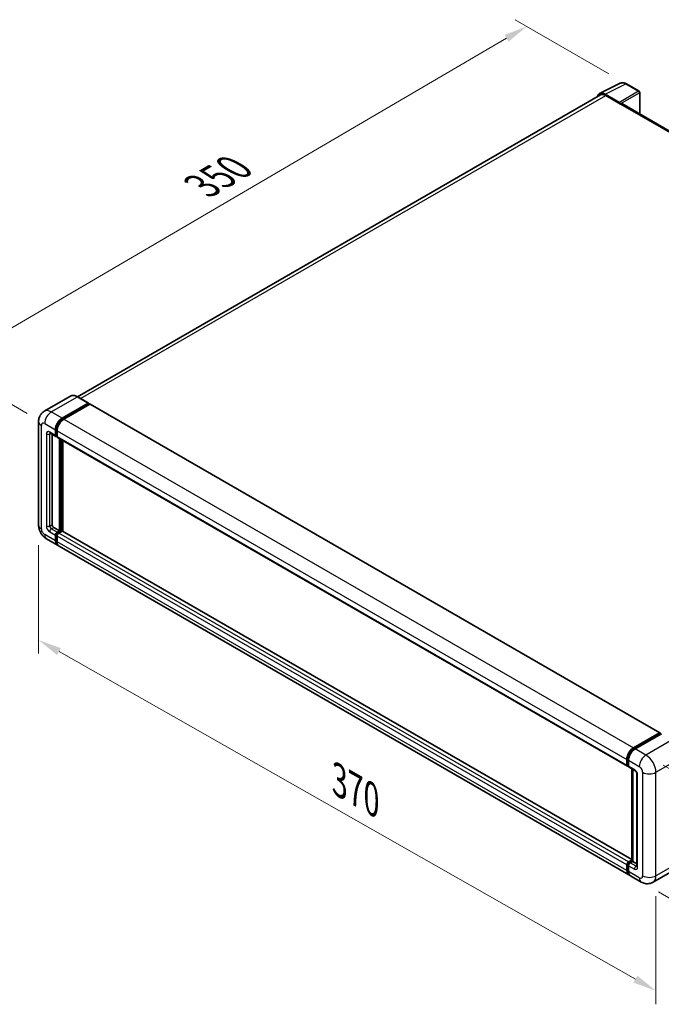
# Model space of a CAD drawing. Units: millimetres. Extents: x 58 to 11272, y 32 to 1437.
# Drawn here: x 696 to 915, y 217 to 552 of the extents above; entities that cross this region are included whole.
import ezdxf

# ---------------------------------------------------------------- set-up
doc = ezdxf.new("R2010")
doc.units = ezdxf.units.MM
doc.header["$LTSCALE"] = 4
doc.layers.get('Defpoints').update_dxf_attribs({"lineweight": 25})
for name, color, linetype, lineweight in [('Dimension (ISO)', 7, 'Continuous', 18), ('Dimension (ISO) @ 1', 7, 'Continuous', 18), ('Visible (ISO)', 7, 'Continuous', 35), ('Visible Narrow (ISO)', 7, 'Continuous', 25)]:
    doc.layers.add(name, color=color, linetype=linetype, lineweight=lineweight)
doc.styles.add('Note Text (TK)', font='txt')
doc.dimstyles.new('Default - Method 1b (TK)', dxfattribs={"dimscale": 4, "dimtxt": 2.5, "dimasz": 2.5, "dimexe": 1, "dimexo": 1.5, "dimgap": 1, "dimtad": 1, "dimtoh": 1, "dimrnd": 1e-08, "dimdsep": 46, "dimtxsty": 'Note Text (TK)', "dimcen": 0.09, "dimdle": 5, "dimclrd": 100, "dimclre": 100, "dimclrt": 7, "dimadec": 1, "dimazin": 1, "dimtfac": 1, "dimtmove": 0, "dimatfit": 3, "dimfxl": 1, "dimtolj": 1, "dimlwd": -1, "dimlwe": -1, "dimarcsym": 0})

# ---------------------------------------------------------------- blocks, each defined once
blk = doc.blocks.new('*D291')
at = {"layer": 'Defpoints', "color": 0}
for p in [(702.48, 380.08), (912.72, 260.54), (912.72, 221.35)]:
    blk.add_point(p, dxfattribs=at)
at = {"layer": 'Dimension (ISO)', "color": 100}
for p, q in [((702.48, 373.17), (702.48, 336.28)), ((709.43, 336.93), (905.76, 225.3)), ((912.72, 253.64), (912.72, 216.75))]:
    blk.add_line(p, q, dxfattribs=at)
for points in [[(710.09, 338.09), (708.77, 335.77), (702.48, 340.88)], [(906.42, 226.46), (905.1, 224.14), (912.72, 221.35)]]:
    blk.add_solid(points, dxfattribs=at)
at = {"layer": 'Dimension (ISO)', "color": 7, "insert": (803.41, 293.85), "char_height": 8, "attachment_point": 4, "rotation": 330.3791, "style": 'Note Text (TK)'}
blk.add_mtext('\\A1;{\\Q-29.621;\\W0.820;\\H0.816x; \\fＭＳ Ｐゴシック|b0|i0;\\H10.0000;370}', dxfattribs=at)
blk = doc.blocks.new('*D290')
at = {"layer": 'Defpoints', "color": 0}
for p in [(868.75, 550.01), (902.69, 530.41), (704.54, 414.7)]:
    blk.add_point(p, dxfattribs=at)
at = {"layer": 'Dimension (ISO)', "color": 100}
for p, q in [((896.71, 533.86), (864.76, 552.31)), ((677.74, 438.2), (861.84, 545.97)), ((698.57, 418.15), (666.85, 436.46))]:
    blk.add_line(p, q, dxfattribs=at)
for points in [[(861.17, 547.12), (862.52, 544.82), (868.75, 550.01)], [(677.07, 439.35), (678.42, 437.05), (670.84, 434.16)]]:
    blk.add_solid(points, dxfattribs=at)
at = {"layer": 'Dimension (ISO)', "color": 7, "insert": (756.68, 494.84), "char_height": 8, "attachment_point": 4, "rotation": 30.344, "style": 'Note Text (TK)'}
blk.add_mtext('\\A1;{\\Q-29.656;\\W0.819;\\H0.816x; \\fＭＳ Ｐゴシック|b0|i0;\\H10.0000;350}', dxfattribs=at)
blk = doc.blocks.new('*D289')
at = {"layer": 'Defpoints', "color": 0}
for p in [(909.32, 301.69), (907.72, 258.42), (961.46, 227.4)]:
    blk.add_point(p, dxfattribs=at)
at = {"layer": 'Dimension (ISO)', "color": 100}
for p, q in [((915.2, 298.3), (966.98, 268.4)), ((962.77, 262.67), (961.76, 235.39)), ((913.6, 255.03), (965.38, 225.13))]:
    blk.add_line(p, q, dxfattribs=at)
for points in [[(961.43, 262.72), (964.1, 262.62), (963.06, 270.67)], [(960.43, 235.44), (963.09, 235.34), (961.46, 227.4)]]:
    blk.add_solid(points, dxfattribs=at)
at = {"layer": 'Dimension (ISO)', "color": 7, "insert": (952.92, 239.8), "char_height": 8, "attachment_point": 4, "rotation": 87.8823, "style": 'Note Text (TK)'}
blk.add_mtext('\\A1;{\\Q27.882;\\W0.834;\\H0.816x; \\fＭＳ Ｐゴシック|b0|i0;\\H10.0000;66}', dxfattribs=at)

msp = doc.modelspace()

# ---------------------------------------------------------------- linework, layer by layer
at = {"layer": 'Visible (ISO)'}
for p, q in [((893.5335, 527.1203), (900.5732, 530.6361)), ((907.0226, 527.9088), (902.6872, 530.4118)), ((900.2718, 524.1066), (895.4615, 526.8838)), ((907.2226, 520.1728), (907.2226, 527.5624)), ((893.8047, 526.6529), (715.7091, 423.8294)), ((895.6047, 526.4746), (900.6959, 523.5352)), ((900.5544, 523.6168), (900.5544, 523.617)), ((1093.1324, 412.8378), (901.2959, 523.5946)), ((713.3167, 423.9971), (704.4072, 418.8531)), ((719.4937, 421.6463), (715.8167, 423.7692)), ((710.4841, 416.4925), (719.3937, 421.6364)), ((710.4841, 416.2965), (719.5351, 421.5221)), ((719.9311, 421.2935), (711.0498, 416.1659)), ((719.5351, 421.5548), (719.5351, 421.5221)), ((719.5351, 421.5221), (719.9311, 421.2935)), ((720.0511, 421.3054), (914.0812, 309.2821)), ((702.4758, 415.3494), (702.4758, 380.0767)), ((706.4072, 411.3906), (708.3871, 410.2475)), ((707.09, 410.9964), (707.09, 380.24)), ((708.2214, 410.6137), (708.2214, 412.5733)), ((708.3911, 410.7117), (708.3911, 412.6713)), ((708.7871, 410.2937), (708.5071, 410.4553)), ((708.7871, 412.2467), (708.7871, 410.2871)), ((708.9528, 409.9209), (902.9829, 297.8976)), ((709.6356, 378.1172), (709.6356, 409.5267)), ((709.8053, 378.0192), (709.8053, 409.4287)), ((710.767, 377.937), (710.767, 408.8735)), ((707.6557, 379.2603), (709.6356, 378.1172)), ((708.2214, 374.6879), (708.2214, 376.6475)), ((708.3911, 374.7859), (708.3911, 376.7454)), ((708.7871, 377.6273), (709.6356, 378.1172)), ((708.7871, 377.4313), (709.8053, 378.0192)), ((708.7871, 376.3209), (708.7871, 374.3613)), ((710.5407, 377.9865), (709.3528, 377.3007)), ((710.2013, 377.7906), (709.8053, 378.0192)), ((904.4839, 266.0945), (710.6607, 377.9984)), ((705.2072, 375.3459), (708.8841, 373.223)), ((903.4799, 260.8731), (709.4498, 372.8964)), ((905.0799, 304.1426), (913.9612, 309.2702)), ((905.1213, 303.8749), (914.1723, 309.1004)), ((914.5551, 308.9599), (905.6456, 303.816)), ((914.1309, 309.1722), (914.1309, 309.0765)), ((914.2723, 309.0905), (914.5269, 308.9436)), ((902.8172, 298.2638), (902.8172, 300.2234)), ((903.0697, 298.3618), (903.0697, 300.3214)), ((903.3829, 299.8968), (903.3829, 297.9372)), ((903.2443, 298.0238), (903.3829, 297.9438)), ((903.5485, 297.571), (905.5284, 296.4279)), ((904.4839, 265.6214), (904.4839, 297.0309)), ((904.7971, 296.8501), (904.7971, 265.4406)), ((906.2598, 295.1611), (906.2598, 263.8076)), ((903.3829, 265.2773), (904.4839, 265.913)), ((903.4243, 265.0096), (904.4839, 265.6214)), ((904.7971, 265.4406), (903.9485, 264.9507)), ((904.5425, 265.5876), (904.4839, 265.6214)), ((904.5425, 265.5876), (904.7971, 265.4406)), ((904.7971, 265.4406), (906.2598, 264.5961)), ((902.8172, 262.3379), (902.8172, 264.2975)), ((903.0697, 262.4359), (903.0697, 264.3955)), ((903.3829, 263.9709), (903.3829, 262.0113)), ((920.6321, 263.4882), (911.7226, 258.3443)), ((907.7226, 258.4236), (904.0456, 260.5465))]:
    msp.add_line(p, q, dxfattribs=at)
msp.add_arc((906.8226, 527.5624), 0.4, 0, 60, dxfattribs=at)
for centre, major_axis, ratio, start_param, end_param in [((895.465, 523.6139), (-2.0024, 3.4683), 0.5766475, 5.49839613, 6.80992006), ((895.6047, 523.5352), (-1.8, 3.1177), 0.57735027, 5.49778714, 6.28318531), ((900.2714, 523.78), (0.2, -0.3464), 0.5780539, 0.78600715, 2.3555855), ((900.6959, 522.5554), (0.6, 1.0392), 0.57735027, 0, 0.78539816), ((719.3937, 421.4731), (0.1, 0.1732), 0.57735027, 5.49778714, 7.06858347), ((719.9311, 421.0975), (0.12, 0.2078), 0.57735027, 0, 0.78539816), ((710.4841, 413.8797), (1.6, 2.7713), 0.57735027, 0.78539816, 2.35619449), ((710.4841, 413.8797), (1.48, 2.5634), 0.57735027, 0.78539816, 2.35619449), ((711.0498, 413.5531), (-1.6, -2.7713), 0.57735027, 3.92699082, 5.49778714), ((708.7871, 410.9403), (-0.4, -0.6928), 0.57735027, 5.49778714, 7.06858347), ((708.7871, 410.9403), (-0.28, -0.485), 0.57735027, 5.49778714, 6.28318531), ((709.3528, 410.6137), (-0.4, -0.6928), 0.57735027, 5.49778714, 6.28318531), ((707.6557, 379.9134), (0.4, -0.6928), 0.57735027, 3.92699082, 5.49778714), ((708.7871, 376.9741), (0.4, 0.6928), 0.57735027, 0.78539816, 2.35619449), ((708.7871, 376.9741), (0.28, 0.485), 0.57735027, 0.78539816, 2.35619449), ((709.3528, 376.6475), (-0.4, -0.6928), 0.57735027, 3.92699082, 5.49778714), ((710.5407, 377.7906), (0.12, 0.2078), 0.57735027, 0, 0.78539816), ((710.4841, 375.9943), (-1.6, -2.7713), 0.57735027, 5.49778714, 6.46089591), ((710.4841, 375.9943), (-1.48, -2.5634), 0.57735027, 5.49778714, 6.25355893), ((711.0498, 375.6677), (-1.6, -2.7713), 0.57735027, 5.49778714, 6.28318531), ((913.9612, 309.0742), (0.12, 0.2078), 0.57735027, 5.49778714, 7.06858347), ((914.2723, 308.9272), (-0.1, 0.1732), 0.57735027, 5.49778714, 6.28318531), ((905.0799, 301.5298), (1.6, 2.7713), 0.57735027, 0.78539816, 2.35619449), ((905.6456, 301.2032), (-1.6, -2.7713), 0.57735027, 3.92699082, 5.49778714), ((903.3829, 298.5904), (-0.4, -0.6928), 0.57735027, 5.49778714, 7.06858347), ((903.9485, 298.2638), (-0.4, -0.6928), 0.57735027, 5.49778714, 6.28318531), ((903.3829, 264.6241), (0.4, 0.6928), 0.57735027, 0.78539816, 2.35619449), ((905.0799, 263.6443), (-1.6, -2.7713), 0.57735027, 5.49778714, 6.46089591), ((903.9485, 264.2975), (-0.4, -0.6928), 0.57735027, 3.92699082, 5.49778714), ((905.6456, 263.3177), (-1.6, -2.7713), 0.57735027, 5.49778714, 6.28318531)]:
    msp.add_ellipse(centre, major_axis=major_axis, ratio=ratio, start_param=start_param, end_param=end_param, dxfattribs=at)
for points, knots in [([(902.6872, 530.4118), (902.5448, 530.494), (902.4008, 530.5649), (902.1113, 530.6815), (901.9658, 530.7273), (901.6754, 530.7912), (901.5305, 530.8093), (901.2443, 530.8148), (901.103, 530.8022), (900.8294, 530.7438), (900.6972, 530.6981), (900.5732, 530.6361)], [-0.784789176, -0.784789176, -0.784789176, -0.784789176, -0.634804167, -0.634804167, -0.484819158, -0.484819158, -0.334834149, -0.334834149, -0.184849141, -0.184849141, -0.034864132, -0.034864132, -0.034864132, -0.034864132]), ([(715.8167, 423.7692), (715.6386, 423.8721), (715.4595, 423.9593), (715.1031, 424.0999), (714.9258, 424.1533), (714.5766, 424.2238), (714.4048, 424.241), (714.0709, 424.2374), (713.9087, 424.2164), (713.5997, 424.1356), (713.4529, 424.0757), (713.3167, 423.9971)], [0, 0, 0, 0, 0.157079633, 0.157079633, 0.314159265, 0.314159265, 0.471238898, 0.471238898, 0.628318531, 0.628318531, 0.785398163, 0.785398163, 0.785398163, 0.785398163]), ([(702.4758, 415.3494), (702.4758, 415.5629), (702.4901, 415.7852), (702.5592, 416.2492), (702.614, 416.491), (702.7816, 416.9895), (702.8946, 417.2466), (703.1966, 417.7568), (703.3864, 418.0098), (703.845, 418.4738), (704.114, 418.6838), (704.4072, 418.8531)], [4.71238898, 4.71238898, 4.71238898, 4.71238898, 4.869468613, 4.869468613, 5.026548246, 5.026548246, 5.183627878, 5.183627878, 5.340707511, 5.340707511, 5.497787144, 5.497787144, 5.497787144, 5.497787144]), ([(706.2952, 411.4378), (706.2952, 411.4378), (706.2965, 411.4377), (706.305, 411.436), (706.318, 411.4327), (706.3552, 411.418), (706.3794, 411.4067), (706.4072, 411.3906)], [5.902696792, 5.902696792, 5.902696792, 5.902696792, 5.969026042, 5.969026042, 6.126105675, 6.126105675, 6.283185307, 6.283185307, 6.283185307, 6.283185307]), ([(705.2072, 375.3459), (704.8374, 375.5594), (704.5256, 375.8039), (703.9754, 376.3279), (703.7374, 376.6085), (703.3188, 377.2013), (703.1385, 377.5137), (702.8343, 378.1726), (702.7104, 378.519), (702.5316, 379.2575), (702.4758, 379.6497), (702.4758, 380.0767)], [3.14159265, 3.14159265, 3.14159265, 3.14159265, 3.45575192, 3.45575192, 3.76991118, 3.76991118, 4.08407045, 4.08407045, 4.39822972, 4.39822972, 4.71238898, 4.71238898, 4.71238898, 4.71238898]), ([(903.0697, 300.3214), (903.0697, 300.5755), (903.1044, 300.8454), (903.2373, 301.3945), (903.3356, 301.6735), (903.5861, 302.2164), (903.7384, 302.4801), (904.0833, 302.9685), (904.2758, 303.1932), (904.6848, 303.5828), (904.9013, 303.7478), (905.1213, 303.8749)], [3.14159265, 3.14159265, 3.14159265, 3.14159265, 3.45575192, 3.45575192, 3.76991118, 3.76991118, 4.08407045, 4.08407045, 4.39822972, 4.39822972, 4.71238898, 4.71238898, 4.71238898, 4.71238898]), ([(903.2443, 298.0238), (903.2191, 298.0383), (903.1961, 298.0563), (903.1561, 298.0967), (903.1392, 298.1191), (903.1116, 298.1658), (903.1008, 298.19), (903.0844, 298.2389), (903.0787, 298.2635), (903.0714, 298.3127), (903.0697, 298.3373), (903.0697, 298.3618)], [2.35619449, 2.35619449, 2.35619449, 2.35619449, 2.513274123, 2.513274123, 2.670353756, 2.670353756, 2.827433388, 2.827433388, 2.984513021, 2.984513021, 3.141592654, 3.141592654, 3.141592654, 3.141592654]), ([(905.5284, 296.4279), (905.5651, 296.4067), (905.608, 296.3774), (905.7028, 296.2997), (905.7551, 296.2501), (905.8617, 296.132), (905.9159, 296.0626), (906.0179, 295.9107), (906.0652, 295.8278), (906.1454, 295.6605), (906.1784, 295.5759), (906.2266, 295.4187), (906.2424, 295.3456), (906.2572, 295.2363), (906.2598, 295.1955), (906.2598, 295.1611)], [3.14159265, 3.14159265, 3.14159265, 3.14159265, 3.34831632, 3.34831632, 3.57177779, 3.57177779, 3.8108324, 3.8108324, 4.05880671, 4.05880671, 4.30647121, 4.30647121, 4.54413512, 4.54413512, 4.71238898, 4.71238898, 4.71238898, 4.71238898]), ([(903.0697, 264.3955), (903.0697, 264.4444), (903.0763, 264.4929), (903.0993, 264.5882), (903.1159, 264.6351), (903.1576, 264.7253), (903.1826, 264.7687), (903.2399, 264.8498), (903.2722, 264.8876), (903.3432, 264.9553), (903.3819, 264.9852), (903.4243, 265.0096)], [3.14159265, 3.14159265, 3.14159265, 3.14159265, 3.45575192, 3.45575192, 3.76991118, 3.76991118, 4.08407045, 4.08407045, 4.39822972, 4.39822972, 4.71238898, 4.71238898, 4.71238898, 4.71238898]), ([(903.5385, 261.1489), (903.5255, 261.1609), (903.5127, 261.1733), (903.428, 261.259), (903.3645, 261.3423), (903.2562, 261.5252), (903.2113, 261.6248), (903.14, 261.8372), (903.1135, 261.9499), (903.0784, 262.1857), (903.0697, 262.3089), (903.0697, 262.4359)], [2.486038708, 2.486038708, 2.486038708, 2.486038708, 2.513274123, 2.513274123, 2.670353756, 2.670353756, 2.827433388, 2.827433388, 2.984513021, 2.984513021, 3.141592654, 3.141592654, 3.141592654, 3.141592654]), ([(906.2598, 263.8076), (906.2598, 263.7755), (906.2576, 263.749), (906.2517, 263.7094), (906.248, 263.6965), (906.2453, 263.6882), (906.2448, 263.6871), (906.2448, 263.6871)], [4.71238898, 4.71238898, 4.71238898, 4.71238898, 4.869468613, 4.869468613, 5.026548246, 5.026548246, 5.092877496, 5.092877496, 5.092877496, 5.092877496]), ([(911.7226, 258.3443), (911.4293, 258.175), (911.113, 258.0471), (910.4818, 257.882), (910.1678, 257.8441), (909.5749, 257.8376), (909.2958, 257.8683), (908.7803, 257.9725), (908.5435, 258.0459), (908.1072, 258.218), (907.9075, 258.3168), (907.7226, 258.4236)], [5.497787144, 5.497787144, 5.497787144, 5.497787144, 5.654866776, 5.654866776, 5.811946409, 5.811946409, 5.969026042, 5.969026042, 6.126105675, 6.126105675, 6.283185307, 6.283185307, 6.283185307, 6.283185307])]:
    msp.add_open_spline(points, degree=3, knots=knots, dxfattribs=at)
at = {"layer": 'Visible Narrow (ISO)'}
for p, q in [((895.4615, 526.8838), (902.497, 530.3975)), ((902.497, 530.3975), (906.8325, 527.8945)), ((906.8325, 527.8945), (900.2718, 524.1066)), ((900.5544, 523.617), (907.1151, 527.4049)), ((907.1151, 527.4049), (907.1151, 520.2349)), ((716.7652, 423.2216), (895.6047, 526.4746)), ((900.6959, 523.5352), (1092.7461, 412.655)), ((706.8072, 418.6154), (715.7167, 423.7593)), ((715.7167, 423.7593), (719.3937, 421.6364)), ((719.9311, 421.2935), (913.9612, 309.2702)), ((710.4841, 416.4925), (706.8072, 418.6154)), ((710.886, 416.0645), (710.4841, 416.2965)), ((711.0498, 416.1659), (905.0799, 304.1426)), ((703.4131, 378.7704), (703.4131, 414.043)), ((704.5444, 414.6962), (708.2214, 412.5733)), ((705.1101, 411.1036), (705.1101, 379.7502)), ((708.2214, 410.6137), (706.2415, 411.7568)), ((706.2415, 411.1036), (706.5729, 411.2949)), ((706.2415, 379.7502), (706.2415, 411.1036)), ((708.793, 412.4392), (708.3911, 412.6713)), ((708.7871, 410.4831), (708.3911, 410.7117)), ((708.7871, 412.2467), (902.8172, 300.2234)), ((708.7871, 410.2871), (902.8172, 298.2638)), ((710.2296, 409.1837), (710.2296, 377.8069)), ((710.5124, 377.9702), (710.5124, 409.0204)), ((706.2415, 379.7502), (707.09, 380.24)), ((706.8072, 378.7704), (707.6557, 379.2603)), ((708.2214, 374.6879), (704.5444, 376.8108)), ((706.2415, 377.7906), (708.2214, 376.6475)), ((708.7871, 377.6273), (706.8072, 378.7704)), ((708.8072, 376.5052), (708.3911, 376.7454)), ((709.2032, 377.1911), (708.7871, 377.4313)), ((902.8172, 264.2975), (708.7871, 376.3209)), ((903.3829, 265.2773), (709.3528, 377.3007)), ((904.4839, 266.0133), (710.5407, 377.9865)), ((708.7871, 374.5572), (708.3911, 374.7859)), ((902.8172, 262.3379), (708.7871, 374.3613)), ((905.2213, 303.865), (914.2723, 309.0905)), ((918.2321, 306.837), (909.3226, 301.6931)), ((905.2213, 303.865), (905.4818, 303.7146)), ((909.3226, 301.6931), (905.6456, 303.816)), ((903.1283, 298.2801), (903.1283, 300.2397)), ((903.1283, 300.2397), (903.3888, 300.0893)), ((903.3829, 299.8968), (907.0598, 297.7739)), ((912.7167, 295.8143), (921.6262, 300.9582)), ((903.1283, 298.2801), (903.3829, 298.1332)), ((905.3628, 296.7941), (903.3829, 297.9372)), ((904.5425, 265.5876), (904.5425, 296.9971)), ((908.1912, 295.8143), (908.1912, 260.5416)), ((912.7167, 260.5416), (912.7167, 295.8143)), ((906.4941, 263.481), (906.4941, 294.8345)), ((903.5243, 264.9997), (904.5425, 265.5876)), ((921.6262, 265.6856), (912.7167, 260.5416)), ((903.1283, 262.3543), (903.1283, 264.3139)), ((903.1283, 264.3139), (903.403, 264.1553)), ((903.1283, 262.3543), (903.3829, 262.2073)), ((903.3829, 263.9709), (905.3628, 262.8278)), ((907.0598, 259.8885), (903.3829, 262.0113)), ((903.5243, 264.9997), (903.799, 264.8411)), ((905.9284, 263.8076), (903.9485, 264.9507)), ((905.9284, 263.8076), (906.2598, 263.999))]:
    msp.add_line(p, q, dxfattribs=at)
for centre, major_axis, ratio, start_param, end_param in [((902.4903, 527.1225), (-1.981, 3.4795), 0.57677384, 5.50187364, 6.25179868), ((902.4872, 530.0654), (0.2, 0.3464), 0.57735027, 0, 0.75049158), ((906.8226, 527.5624), (0.2, 0.3464), 0.57735027, 0, 0.75049158), ((906.8226, 527.5624), (0.2, -0.3464), 0.61692145, 0.78600715, 2.3555855), ((906.8226, 527.5624), (0.4, 0), 0.57735027, 5.53269373, 6.28318531), ((715.7167, 419.8401), (-2.4, 4.1569), 0.57735027, 5.49778714, 6.28318531), ((715.7167, 423.596), (0.1, 0.1732), 0.57735027, 0, 0.78539816), ((706.8072, 414.6962), (-2.4, 4.1569), 0.57735027, 5.49778714, 6.28318531), ((706.8072, 416.0026), (1.6, 2.7713), 0.57735027, 0.78539816, 2.35619449), ((705.6758, 415.3494), (-3.2, 0), 0.57735027, 0, 0.78539816), ((704.5444, 413.3898), (-0.8, 1.3856), 0.57735027, 5.49778714, 7.06858347), ((710.9084, 413.6348), (-1.48, -2.5634), 0.57735027, 4.1299989, 5.29477906), ((706.2415, 410.4504), (-0.8, 1.3856), 0.57735027, 5.49778714, 7.06858347), ((705.6758, 411.4302), (-0.8, 0), 0.57735027, 0.78539816, 2.35619449), ((706.8072, 412.0834), (-0.4, -0.6928), 0.57735027, 5.49778714, 6.28318531), ((706.8072, 410.777), (-0.4, 0.6928), 0.57735027, 0.16790573, 0.78539816), ((705.6758, 380.0767), (-3.2, 0), 0.57735027, 0, 0.78539816), ((706.2415, 379.097), (0.8, -1.3856), 0.57735027, 3.92699082, 5.49778714), ((705.6758, 380.0767), (-0.8, 0), 0.57735027, 0.78539816, 2.35619449), ((706.8072, 379.4236), (-0.4, 0.6928), 0.57735027, 0.78539816, 2.35619449), ((704.5444, 378.1172), (-0.8, 1.3856), 0.57735027, 0.78539816, 2.35619449), ((706.8072, 378.1172), (-1.6, -2.7713), 0.57735027, 5.49778714, 6.28318531), ((706.8072, 378.1172), (-0.4, -0.6928), 0.57735027, 3.92699082, 5.49778714), ((709.2113, 376.7291), (-0.28, -0.485), 0.57735027, 4.0327783, 5.39199966), ((905.2213, 301.4481), (1.48, 2.5634), 0.57735027, 0.78539816, 2.35619449), ((905.2213, 303.7017), (-0.1, 0.1732), 0.57735027, 5.49778714, 6.28318531), ((903.2697, 300.3214), (-0.2, 0), 0.57735027, 0, 0.78539816), ((909.3226, 299.0803), (1.6, 2.7713), 0.57735027, 0.78539816, 2.35619449), ((909.3226, 297.7739), (-2.4, 4.1569), 0.57735027, 3.92699082, 5.49778714), ((903.2697, 298.3618), (-0.2, 0), 0.57735027, 0, 0.78539816), ((903.5243, 298.5087), (-0.28, -0.485), 0.57735027, 5.49778714, 6.28318531), ((905.9284, 297.1207), (-0.4, -0.6928), 0.57735027, 5.49778714, 6.28318531), ((905.3628, 295.4877), (-0.8, 1.3856), 0.57735027, 3.92699082, 5.49778714), ((907.0598, 296.4675), (0.8, -1.3856), 0.57735027, 0.78539816, 2.35619449), ((910.4539, 297.1207), (3.2, 0), 0.57735027, 3.92699082, 5.49778714), ((907.0598, 295.1611), (-0.8, 0), 0.57735027, 0, 0.78539816), ((903.2697, 264.3955), (-0.2, 0), 0.57735027, 0, 0.78539816), ((903.2697, 262.4359), (-0.2, 0), 0.57735027, 0, 0.78539816), ((903.5243, 264.5425), (0.28, 0.485), 0.57735027, 0.78539816, 2.35619449), ((905.2213, 263.5627), (-1.48, -2.5634), 0.57735027, 5.49778714, 6.13162893), ((903.5243, 264.8364), (-0.1, 0.1732), 0.57735027, 5.49778714, 6.28318531), ((905.9284, 263.1544), (-0.4, -0.6928), 0.57735027, 3.92699082, 5.49778714), ((905.3628, 264.1342), (0.8, -1.3856), 0.57735027, 5.49778714, 7.06858347), ((905.9284, 264.4608), (0.4, -0.6928), 0.57735027, 5.49778714, 6.11527958), ((907.0598, 263.8076), (-0.8, 0), 0.57735027, 0, 0.78539816), ((907.0598, 261.1948), (0.8, -1.3856), 0.57735027, 5.49778714, 7.06858347), ((909.3226, 261.1948), (-1.6, -2.7713), 0.57735027, 5.49778714, 6.28318531), ((910.4539, 261.848), (3.2, 0), 0.57735027, 3.92699082, 5.49778714), ((909.3226, 262.5012), (2.4, -4.1569), 0.57735027, 0, 0.78539816)]:
    msp.add_ellipse(centre, major_axis=major_axis, ratio=ratio, start_param=start_param, end_param=end_param, dxfattribs=at)

# ---------------------------------------------------------------- dimensions: what is measured, and where the dimension line sits
at = {"layer": 'Dimension (ISO) @ 1', "color": 100}
for base, p1, p2, angle, text, override, picture, middle in [((868.746, 550.0078), (704.5444, 414.6962), (902.6872, 530.4118), 210.34404, '{\\Q-29.656;\\W0.819;\\H0.816x; \\fＭＳ Ｐゴシック|b0|i0;\\H10.0000;350}', {"dimscale": 1, "dimtxt": 8, "dimasz": 8, "dimexe": 4, "dimexo": 6, "dimgap": 4, "dimtoh": 0, "dimdec": 2, "dimlfac": 1.524738, "dimcen": 0.36, "dimtol": 0, "dimlim": 0, "dimtp": 0, "dimtm": 0, "dimtdec": 2, "dimtix": 0, "dimtofl": 0, "dimtmove": 0, "dimatfit": 1}, '*D290', (769.7925, 492.0819)), ((912.7167, 221.3498), (702.4758, 380.0767), (912.7167, 260.5416), 150.379058, '{\\Q-29.621;\\W0.820;\\H0.816x; \\fＭＳ Ｐゴシック|b0|i0;\\H10.0000;370}', {"dimscale": 1, "dimtxt": 8, "dimasz": 8, "dimexe": 4, "dimexo": 6, "dimgap": 4, "dimtoh": 0, "dimdec": 2, "dimlfac": 1.525095, "dimcen": 0.36, "dimtol": 0, "dimlim": 0, "dimtp": 0, "dimtm": 0, "dimtdec": 2, "dimtix": 0, "dimtofl": 0, "dimtmove": 0, "dimatfit": 1}, '*D291', (807.5962, 281.1174)), ((961.4627, 227.3967), (909.3226, 301.6931), (907.7226, 258.4236), 87.882308, '{\\Q27.882;\\W0.834;\\H0.816x; \\fＭＳ Ｐゴシック|b0|i0;\\H10.0000;66}', {"dimscale": 1, "dimtxt": 8, "dimasz": 8, "dimexe": 4, "dimexo": 6, "dimgap": 4, "dimtoh": 0, "dimdec": 2, "dimlfac": 1.498648, "dimcen": 0.36, "dimtol": 0, "dimlim": 0, "dimtp": 0, "dimtm": 0, "dimtdec": 2, "dimtix": 0, "dimtofl": 0, "dimtmove": 0, "dimatfit": 1}, '*D289', (962.2627, 249.0315))]:
    dim = msp.add_linear_dim(base=base, p1=p1, p2=p2, angle=angle, text=text, dimstyle='Default - Method 1b (TK)', override=override, dxfattribs=at)
    dim.commit()
    dim.dimension.update_dxf_attribs({"geometry": picture, "text_midpoint": middle, "dimtype": 128})

doc.saveas('drawing.dxf')
